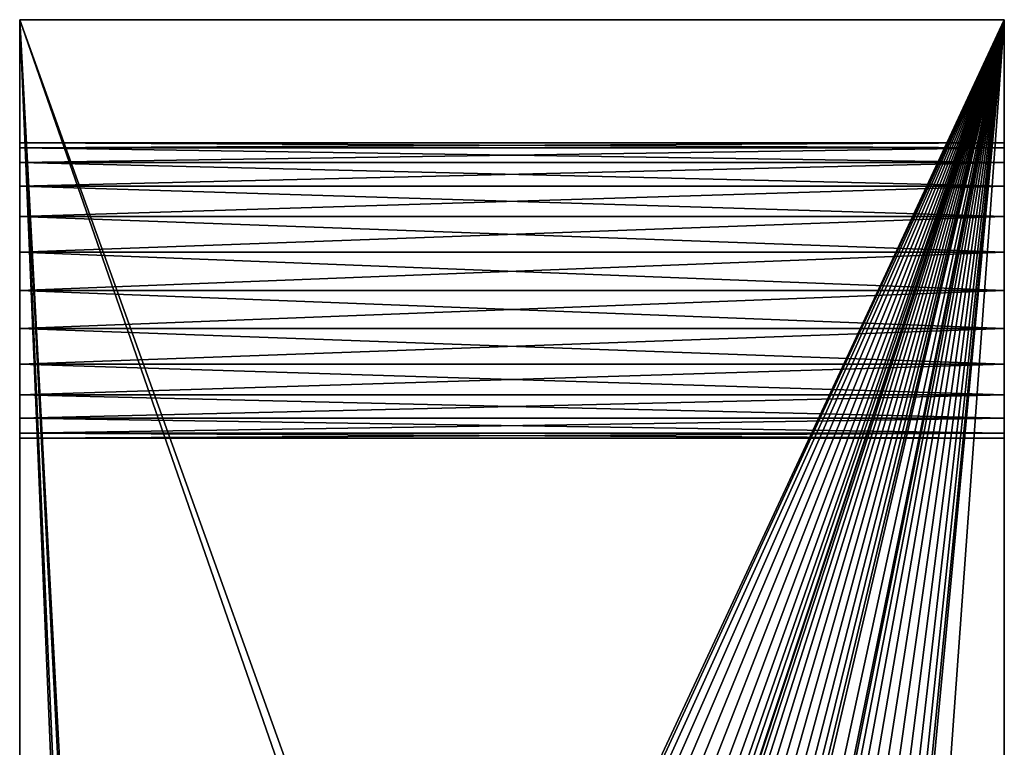
# Model space of a CAD drawing. Extents: x 0 to 316, y 0 to 119.
# Drawn here: x 0 to 20, y 90 to 105 of the extents above; entities that cross this region are included whole.
import ezdxf

# ---------------------------------------------------------------- set-up
doc = ezdxf.new("R2010")
doc.units = 0
doc.header["$MEASUREMENT"] = 0
doc.layers.get('0').update_dxf_attribs({"color": 13, "linetype": 'CONTINUOUS'})

# ---------------------------------------------------------------- blocks, each defined once
blk = doc.blocks.new('COMPONENT_2')
for p, q in [((0, 0), (0, 105)), ((0, 105), (20, 105)), ((0, 105), (0, 105, 30)), ((0, 105, 30), (20, 105, 30)), ((0, 0, 30), (0, 105, 30)), ((20, 105), (20, 66.5)), ((20, 105), (20, 105, 30)), ((20, 105, 30), (20, 66.5, 30)), ((20, 102.5, 7), (0, 102.5, 7)), ((20, 102.5, 23), (0, 102.5, 23)), ((20, 102.398, 7.776), (0, 102.398, 7.776)), ((20, 102.398, 6.224), (0, 102.398, 6.224)), ((20, 102.398, 23.776), (0, 102.398, 23.776)), ((20, 102.398, 22.224), (0, 102.398, 22.224)), ((20, 102.098, 8.5), (0, 102.098, 8.5)), ((20, 102.098, 5.5), (0, 102.098, 5.5)), ((20, 102.098, 24.5), (0, 102.098, 24.5)), ((20, 102.098, 21.5), (0, 102.098, 21.5)), ((20, 101.621, 20.879), (0, 101.621, 20.879)), ((20, 101.621, 9.121), (0, 101.621, 9.121)), ((20, 101.621, 4.879), (0, 101.621, 4.879)), ((20, 101.621, 25.121), (0, 101.621, 25.121)), ((20, 101, 20.402), (0, 101, 20.402)), ((20, 101, 9.598), (0, 101, 9.598)), ((20, 101, 25.598), (0, 101, 25.598)), ((20, 101, 4.402), (0, 101, 4.402)), ((20, 100.276, 20.102), (0, 100.276, 20.102)), ((20, 100.276, 9.898), (0, 100.276, 9.898)), ((20, 100.276, 25.898), (0, 100.276, 25.898)), ((20, 100.276, 4.102), (0, 100.276, 4.102)), ((20, 99.5, 20), (0, 99.5, 20)), ((20, 99.5, 10), (0, 99.5, 10)), ((20, 99.5, 26), (0, 99.5, 26)), ((20, 99.5, 4), (0, 99.5, 4)), ((20, 98.724, 20.102), (0, 98.724, 20.102)), ((20, 98.724, 25.898), (0, 98.724, 25.898)), ((20, 98.724, 9.898), (0, 98.724, 9.898)), ((20, 98.724, 4.102), (0, 98.724, 4.102)), ((20, 98, 20.402), (0, 98, 20.402)), ((20, 98, 25.598), (0, 98, 25.598)), ((20, 98, 9.598), (0, 98, 9.598)), ((20, 98, 4.402), (0, 98, 4.402)), ((20, 97.379, 20.879), (0, 97.379, 20.879)), ((20, 97.379, 25.121), (0, 97.379, 25.121)), ((20, 97.379, 9.121), (0, 97.379, 9.121)), ((20, 97.379, 4.879), (0, 97.379, 4.879)), ((20, 96.902, 21.5), (0, 96.902, 21.5)), ((20, 96.902, 24.5), (0, 96.902, 24.5)), ((20, 96.902, 8.5), (0, 96.902, 8.5)), ((20, 96.902, 5.5), (0, 96.902, 5.5)), ((20, 96.602, 22.224), (0, 96.602, 22.224)), ((20, 96.602, 23.776), (0, 96.602, 23.776)), ((20, 96.602, 7.776), (0, 96.602, 7.776)), ((20, 96.602, 6.224), (0, 96.602, 6.224)), ((20, 96.5, 23), (0, 96.5, 23)), ((20, 96.5, 7), (0, 96.5, 7))]:
    blk.add_line(p, q)
at = {"extrusion": (1, 0, 0)}
for centre in [(99.5, 23), (99.5, 23, 20)]:
    blk.add_circle(centre, 3, dxfattribs=at)
at = {"extrusion": (-1, 0, 0)}
for centre in [(-99.5, 7), (-99.5, 7, -20)]:
    blk.add_circle(centre, 3, dxfattribs=at)
mesh = blk.add_polyface()
corners = [(0, 105), (2.7, 52.5), (0, 0), (2.785, 53.147), (20, 105), (3.035, 53.75), (3.432, 54.268), (3.95, 54.665), (4.553, 54.915), (5.2, 55), (5.847, 54.915), (6.45, 54.665), (6.968, 54.268), (7.365, 53.75), (7.615, 53.147), (7.7, 52.5), (11, 63.5), (8.5, 15), (8.551, 15.388), (8.701, 15.75), (8.939, 16.061), (9.25, 16.299), (9.612, 16.449), (10, 16.5), (10.388, 16.449), (10.75, 16.299), (12.568, 68.518), (12.5, 68), (12.768, 69), (13.086, 69.414), (13.5, 69.732), (13.982, 69.932), (14.5, 70), (15.018, 69.932), (15.5, 69.732), (15.914, 69.414), (16.232, 69), (16.432, 68.518), (16.5, 68), (17, 63.5), (20, 66.5), (13.086, 66.586), (12.768, 67), (12.568, 67.482), (13.5, 66.268), (13.982, 66.068), (14.5, 66), (15.018, 66.068), (15.5, 66.268), (15.914, 66.586), (16.232, 67), (16.432, 67.482), (11, 41.5), (11.061, 16.061), (12.5, 37), (12.568, 37.518), (12.768, 38), (13.086, 38.414), (17, 41.5), (11.299, 15.75), (11.449, 15.388), (11.5, 15), (13.5, 38.732), (13.982, 38.932), (14.5, 39), (15.018, 38.932), (15.5, 38.732), (15.914, 38.414), (16.232, 38), (16.432, 37.518), (16.5, 37), (8.939, 13.939), (20, 0), (8.701, 14.25), (8.551, 14.612), (2.785, 51.853), (3.035, 51.25), (3.432, 50.732), (3.95, 50.335), (4.553, 50.085), (5.2, 50), (5.847, 50.085), (6.45, 50.335), (6.968, 50.732), (7.365, 51.25), (7.615, 51.853), (9.25, 13.701), (9.612, 13.551), (10, 13.5), (10.388, 13.551), (10.75, 13.701), (11.061, 13.939), (11.299, 14.25), (11.449, 14.612), (12.568, 36.482), (12.768, 36), (13.086, 35.586), (13.5, 35.268), (13.982, 35.068), (14.5, 35), (15.018, 35.068), (15.5, 35.268), (15.914, 35.586), (16.232, 36), (16.432, 36.482), (20, 38.5)]
mesh.append_faces([[corners[k] for k in face] for face in [(39, 4, 40), (72, 58, 105)]], dxfattribs={"vtx0": -1})
mesh.append_faces([[corners[k] for k in face] for face in [(0, 1, 2), (1, 0, 3), (3, 4, 5), (5, 4, 6), (6, 4, 7), (7, 4, 8), (8, 4, 9), (9, 4, 10), (10, 4, 11), (11, 4, 12), (12, 4, 13), (13, 4, 14), (14, 4, 15), (17, 16, 18), (18, 16, 19), (19, 16, 20), (20, 16, 21), (21, 16, 22), (22, 16, 23), (23, 16, 24), (24, 16, 25), (26, 4, 28), (28, 4, 29), (29, 4, 30), (30, 4, 31), (31, 4, 32), (32, 4, 33), (33, 4, 34), (34, 4, 35), (35, 4, 36), (36, 4, 37), (37, 4, 38), (16, 41, 39), (41, 16, 42), (42, 16, 43), (43, 16, 27), (25, 52, 53), (52, 25, 16), (54, 52, 55), (55, 52, 56), (56, 52, 57), (53, 54, 59), (59, 54, 60), (60, 54, 61), (57, 58, 62), (62, 58, 63), (63, 58, 64), (64, 58, 65), (65, 58, 66), (66, 58, 67), (67, 58, 68), (68, 58, 69), (69, 58, 70), (2, 71, 72), (71, 2, 73), (73, 2, 74), (75, 2, 1), (74, 77, 17), (94, 61, 54)]], dxfattribs={"vtx0": -1, "vtx1": -1})
mesh.append_faces([[corners[k] for k in face] for face in [(15, 4, 16), (15, 16, 17), (16, 4, 26), (38, 4, 39), (53, 52, 54), (74, 2, 75), (72, 61, 94), (72, 70, 58)]], dxfattribs={"vtx0": -1, "vtx1": -1, "vtx2": -1})
mesh.append_faces([[corners[k] for k in face] for face in [(3, 0, 4), (16, 26, 27), (39, 41, 44), (39, 44, 45), (39, 45, 46), (39, 46, 47), (39, 47, 48), (39, 48, 49), (39, 49, 50), (39, 50, 51), (39, 51, 38), (57, 52, 58), (74, 75, 76), (74, 76, 77), (17, 77, 78), (17, 78, 79), (17, 79, 80), (17, 80, 81), (17, 81, 82), (17, 82, 83), (17, 83, 84), (17, 84, 85), (17, 85, 15), (72, 71, 86), (72, 86, 87), (72, 87, 88), (72, 88, 89), (72, 89, 90), (72, 90, 91), (72, 91, 92), (72, 92, 93), (72, 93, 61), (72, 94, 95), (72, 95, 96), (72, 96, 97), (72, 97, 98), (72, 98, 99), (72, 99, 100), (72, 100, 101), (72, 101, 102), (72, 102, 103), (72, 103, 104), (72, 104, 70)]], dxfattribs={"vtx0": -1, "vtx2": -1})
mesh = blk.add_polyface()
corners = [(0, 105, 30), (20, 105), (0, 105), (20, 105, 30)]
mesh.append_faces([[corners[k] for k in face] for face in [(0, 1, 2), (1, 0, 3)]], dxfattribs={"vtx0": -1})
mesh = blk.add_polyface()
corners = [(0, 0, 30), (0, 2.5, 23), (0, 0), (0, 2.602, 23.776), (0, 2.902, 24.5), (0, 3.379, 25.121), (0, 4, 25.598), (0, 4.724, 25.898), (0, 5.5, 26), (0, 105, 30), (0, 6.276, 25.898), (0, 7, 25.598), (0, 7.621, 25.121), (0, 8.098, 24.5), (0, 8.398, 23.776), (0, 8.5, 23), (0, 23.965, 18.864), (0, 23, 18.464), (0, 22.172, 17.828), (0, 8.5, 7), (0, 21.536, 17), (0, 21.136, 16.035), (0, 21, 15), (0, 25, 19), (0, 26.035, 18.864), (0, 27, 18.464), (0, 27.828, 17.828), (0, 28.464, 17), (0, 28.864, 16.035), (0, 29, 15), (0, 78, 18.464), (0, 77.172, 17.828), (0, 76.536, 17), (0, 76.136, 16.035), (0, 76, 15), (0, 78.965, 18.864), (0, 80, 19), (0, 81.035, 18.864), (0, 82, 18.464), (0, 82.828, 17.828), (0, 83.464, 17), (0, 98, 25.598), (0, 83.864, 16.035), (0, 84, 15), (0, 97.379, 25.121), (0, 96.902, 24.5), (0, 96.602, 23.776), (0, 96.5, 23), (0, 98.724, 25.898), (0, 99.5, 26), (0, 100.276, 25.898), (0, 101, 25.598), (0, 101.621, 25.121), (0, 102.098, 24.5), (0, 102.398, 23.776), (0, 102.5, 23), (0, 102.5, 7), (0, 5.5, 4), (0, 105), (0, 4.724, 4.102), (0, 4, 4.402), (0, 3.379, 4.879), (0, 2.902, 5.5), (0, 2.602, 6.224), (0, 2.5, 7), (0, 6.276, 4.102), (0, 7, 4.402), (0, 7.621, 4.879), (0, 8.098, 5.5), (0, 8.398, 6.224), (0, 23.965, 11.136), (0, 23, 11.536), (0, 22.172, 12.172), (0, 21.536, 13), (0, 21.136, 13.965), (0, 25, 11), (0, 26.035, 11.136), (0, 27, 11.536), (0, 27.828, 12.172), (0, 28.464, 13), (0, 28.864, 13.965), (0, 78, 11.536), (0, 77.172, 12.172), (0, 76.536, 13), (0, 76.136, 13.965), (0, 78.965, 11.136), (0, 80, 11), (0, 81.035, 11.136), (0, 82, 11.536), (0, 82.828, 12.172), (0, 83.464, 13), (0, 98, 4.402), (0, 83.864, 13.965), (0, 97.379, 4.879), (0, 96.902, 5.5), (0, 96.602, 6.224), (0, 96.5, 7), (0, 98.724, 4.102), (0, 99.5, 4), (0, 100.276, 4.102), (0, 101, 4.402), (0, 101.621, 4.879), (0, 102.098, 5.5), (0, 102.398, 6.224), (0, 96.602, 22.224), (0, 96.602, 7.776), (0, 96.902, 21.5), (0, 96.902, 8.5), (0, 97.379, 20.879), (0, 97.379, 9.121), (0, 98, 20.402), (0, 98, 9.598), (0, 98.724, 20.102), (0, 98.724, 9.898), (0, 99.5, 20), (0, 99.5, 10), (0, 100.276, 20.102), (0, 100.276, 9.898), (0, 101, 20.402), (0, 101, 9.598), (0, 101.621, 20.879), (0, 101.621, 9.121), (0, 102.098, 21.5), (0, 102.098, 8.5), (0, 102.398, 22.224), (0, 102.398, 7.776), (0, 2.602, 22.224), (0, 2.602, 7.776), (0, 2.902, 21.5), (0, 2.902, 8.5), (0, 3.379, 20.879), (0, 3.379, 9.121), (0, 4, 20.402), (0, 4, 9.598), (0, 4.724, 20.102), (0, 4.724, 9.898), (0, 5.5, 20), (0, 5.5, 10), (0, 6.276, 20.102), (0, 6.276, 9.898), (0, 7, 20.402), (0, 7, 9.598), (0, 7.621, 9.121), (0, 7.621, 20.879), (0, 8.098, 21.5), (0, 8.098, 8.5), (0, 8.398, 22.224), (0, 8.398, 7.776)]
mesh.append_faces([[corners[k] for k in face] for face in [(0, 1, 2), (1, 0, 3), (3, 0, 4), (4, 0, 5), (5, 0, 6), (6, 0, 7), (7, 0, 8), (8, 9, 10), (10, 9, 11), (11, 9, 12), (12, 9, 13), (13, 9, 14), (14, 9, 15), (16, 9, 23), (23, 9, 24), (24, 9, 25), (25, 9, 26), (26, 9, 27), (27, 9, 28), (28, 9, 29), (30, 9, 35), (35, 9, 36), (36, 9, 37), (37, 9, 38), (38, 9, 39), (39, 9, 40), (40, 41, 42), (42, 41, 43), (41, 9, 48), (48, 9, 49), (49, 9, 50), (50, 9, 51), (51, 9, 52), (52, 9, 53), (53, 9, 54), (54, 9, 55), (2, 57, 58), (57, 2, 59), (59, 2, 60), (60, 2, 61), (61, 2, 62), (62, 2, 63), (63, 2, 64), (70, 19, 71), (71, 19, 72), (72, 19, 73), (73, 19, 74), (74, 19, 22), (81, 29, 82), (82, 29, 83), (83, 29, 84), (84, 29, 34), (91, 43, 93), (93, 43, 94), (94, 43, 95), (95, 43, 96), (58, 56, 9), (104, 96, 47), (96, 104, 105), (105, 106, 107), (107, 108, 109), (109, 110, 111), (111, 112, 113), (113, 114, 115), (115, 116, 117), (117, 118, 119), (119, 120, 121), (121, 122, 123), (123, 124, 125), (125, 55, 56), (126, 64, 1), (64, 126, 127), (127, 128, 129), (129, 130, 131), (131, 132, 133), (133, 134, 135), (135, 136, 137), (137, 138, 139), (139, 140, 141), (141, 140, 142), (142, 144, 145), (145, 146, 147), (147, 15, 19)]], dxfattribs={"vtx0": -1, "vtx1": -1})
mesh.append_faces([[corners[k] for k in face] for face in [(15, 9, 16), (15, 18, 19), (29, 9, 30), (40, 9, 41), (55, 9, 56), (64, 2, 1), (58, 19, 70), (58, 29, 81), (58, 90, 91), (96, 43, 47)]], dxfattribs={"vtx0": -1, "vtx1": -1, "vtx2": -1})
mesh.append_faces([[corners[k] for k in face] for face in [(8, 0, 9), (15, 16, 17), (15, 17, 18), (19, 18, 20), (19, 20, 21), (19, 21, 22), (29, 30, 31), (29, 31, 32), (29, 32, 33), (29, 33, 34), (43, 41, 44), (43, 44, 45), (43, 45, 46), (43, 46, 47), (58, 57, 65), (58, 65, 66), (58, 66, 67), (58, 67, 68), (58, 68, 69), (58, 69, 19), (58, 70, 75), (58, 75, 76), (58, 76, 77), (58, 77, 78), (58, 78, 79), (58, 79, 80), (58, 80, 29), (58, 81, 85), (58, 85, 86), (58, 86, 87), (58, 87, 88), (58, 88, 89), (58, 89, 90), (91, 90, 92), (91, 92, 43), (58, 91, 97), (58, 97, 98), (58, 98, 99), (58, 99, 100), (58, 100, 101), (58, 101, 102), (58, 102, 103), (58, 103, 56), (105, 104, 106), (107, 106, 108), (109, 108, 110), (111, 110, 112), (113, 112, 114), (115, 114, 116), (117, 116, 118), (119, 118, 120), (121, 120, 122), (123, 122, 124), (125, 124, 55), (127, 126, 128), (129, 128, 130), (131, 130, 132), (133, 132, 134), (135, 134, 136), (137, 136, 138), (139, 138, 140), (142, 140, 143), (142, 143, 144), (145, 144, 146), (147, 146, 15)]], dxfattribs={"vtx0": -1, "vtx2": -1})
mesh = blk.add_polyface()
corners = [(8, 15, 30), (8.098, 51.724, 30), (7.798, 51, 30), (8.068, 15.518, 30), (8.268, 16, 30), (8.2, 52.5, 30), (8.586, 16.414, 30), (8.5, 25, 30), (8.551, 24.612, 30), (8.701, 24.25, 30), (9, 16.732, 30), (8.939, 23.939, 30), (9.25, 23.701, 30), (9.482, 16.932, 30), (9.612, 23.551, 30), (10, 17, 30), (10, 23.5, 30), (10.518, 16.932, 30), (10.388, 23.551, 30), (10.75, 23.701, 30), (11, 16.732, 30), (11.061, 23.939, 30), (11.414, 16.414, 30), (11.299, 24.25, 30), (11.449, 24.612, 30), (11.732, 16, 30), (11.5, 25, 30), (0, 0, 30), (2.2, 52.5, 30), (0, 105, 30), (2.302, 51.724, 30), (8.068, 14.482, 30), (8.268, 14, 30), (8.586, 13.586, 30), (20, 0, 30), (2.602, 51, 30), (3.079, 50.379, 30), (3.7, 49.902, 30), (4.424, 49.602, 30), (5.2, 49.5, 30), (5.976, 49.602, 30), (6.7, 49.902, 30), (7.321, 50.379, 30), (9, 13.268, 30), (9.482, 13.068, 30), (10, 13, 30), (10.518, 13.068, 30), (11, 13.268, 30), (11.414, 13.586, 30), (11.732, 14, 30), (11.932, 14.482, 30), (12, 15, 30), (12.568, 36.482, 30), (12.5, 37, 30), (12.768, 36, 30), (13.086, 35.586, 30), (13.5, 35.268, 30), (13.982, 35.068, 30), (14.5, 35, 30), (15.018, 35.068, 30), (15.5, 35.268, 30), (15.914, 35.586, 30), (16.232, 36, 30), (16.432, 36.482, 30), (16.5, 37, 30), (17, 41.5, 30), (20, 38.5, 30), (8.551, 25.388, 30), (8.5, 80, 30), (8.551, 79.612, 30), (8.701, 25.75, 30), (8.701, 79.25, 30), (8.939, 26.061, 30), (8.939, 78.939, 30), (9.25, 26.299, 30), (9.25, 78.701, 30), (9.612, 26.449, 30), (9.612, 78.551, 30), (10, 26.5, 30), (10, 78.5, 30), (10.388, 26.449, 30), (10.388, 78.551, 30), (10.75, 26.299, 30), (10.75, 78.701, 30), (11.061, 26.061, 30), (11, 41.5, 30), (12.568, 37.518, 30), (12.768, 38, 30), (13.086, 38.414, 30), (11.299, 25.75, 30), (11.449, 25.388, 30), (11.932, 15.518, 30), (13.5, 38.732, 30), (13.982, 38.932, 30), (14.5, 39, 30), (15.018, 38.932, 30), (15.5, 38.732, 30), (15.914, 38.414, 30), (16.232, 38, 30), (16.432, 37.518, 30), (11, 63.5, 30), (11.061, 78.939, 30), (12.5, 68, 30), (12.568, 67.482, 30), (12.768, 67, 30), (13.086, 66.586, 30), (17, 63.5, 30), (11.299, 79.25, 30), (11.449, 79.612, 30), (11.5, 80, 30), (13.5, 66.268, 30), (13.982, 66.068, 30), (14.5, 66, 30), (15.018, 66.068, 30), (15.5, 66.268, 30), (15.914, 66.586, 30), (16.232, 67, 30), (16.432, 67.482, 30), (16.5, 68, 30), (8.701, 80.75, 30), (20, 105, 30), (8.551, 80.388, 30), (2.302, 53.276, 30), (2.602, 54, 30), (3.079, 54.621, 30), (3.7, 55.098, 30), (4.424, 55.398, 30), (5.2, 55.5, 30), (5.976, 55.398, 30), (6.7, 55.098, 30), (7.321, 54.621, 30), (7.798, 54, 30), (8.098, 53.276, 30), (8.939, 81.061, 30), (9.25, 81.299, 30), (9.612, 81.449, 30), (10, 81.5, 30), (10.388, 81.449, 30), (10.75, 81.299, 30), (11.061, 81.061, 30), (11.299, 80.75, 30), (11.449, 80.388, 30), (12.568, 68.518, 30), (12.768, 69, 30), (13.086, 69.414, 30), (13.5, 69.732, 30), (13.982, 69.932, 30), (14.5, 70, 30), (15.018, 69.932, 30), (15.5, 69.732, 30), (15.914, 69.414, 30), (16.232, 69, 30), (16.432, 68.518, 30), (20, 66.5, 30)]
mesh.append_faces([[corners[k] for k in face] for face in [(65, 34, 66), (120, 106, 153)]], dxfattribs={"vtx0": -1})
mesh.append_faces([[corners[k] for k in face] for face in [(1, 4, 5), (6, 7, 4), (7, 6, 8), (8, 6, 9), (9, 10, 11), (11, 10, 12), (12, 13, 14), (14, 15, 16), (16, 17, 18), (18, 17, 19), (19, 20, 21), (21, 22, 23), (23, 22, 24), (24, 25, 26), (27, 28, 29), (28, 27, 30), (31, 27, 32), (32, 27, 33), (30, 31, 35), (35, 31, 36), (36, 0, 37), (37, 0, 38), (38, 0, 39), (39, 0, 40), (40, 0, 41), (41, 0, 42), (42, 0, 2), (33, 34, 43), (43, 34, 44), (44, 34, 45), (45, 34, 46), (46, 34, 47), (47, 34, 48), (48, 34, 49), (49, 34, 50), (50, 34, 51), (52, 34, 54), (54, 34, 55), (55, 34, 56), (56, 34, 57), (57, 34, 58), (58, 34, 59), (59, 34, 60), (60, 34, 61), (61, 34, 62), (62, 34, 63), (63, 34, 64), (67, 68, 7), (68, 67, 69), (69, 70, 71), (71, 72, 73), (73, 74, 75), (75, 76, 77), (77, 78, 79), (79, 80, 81), (81, 82, 83), (85, 88, 65), (83, 100, 101), (100, 83, 85), (102, 100, 103), (103, 100, 104), (104, 100, 105), (101, 102, 107), (107, 102, 108), (108, 102, 109), (105, 106, 110), (110, 106, 111), (111, 106, 112), (112, 106, 113), (113, 106, 114), (114, 106, 115), (115, 106, 116), (116, 106, 117), (117, 106, 118), (29, 119, 120), (119, 29, 121), (122, 29, 28), (121, 127, 68), (142, 109, 102)]], dxfattribs={"vtx0": -1, "vtx1": -1})
mesh.append_faces([[corners[k] for k in face] for face in [(30, 27, 31), (51, 34, 52), (64, 34, 65), (83, 84, 85), (85, 84, 53), (53, 26, 25), (101, 100, 102), (121, 29, 122), (68, 5, 4), (68, 4, 7), (120, 109, 142), (120, 118, 106)]], dxfattribs={"vtx0": -1, "vtx1": -1, "vtx2": -1})
mesh.append_faces([[corners[k] for k in face] for face in [(0, 1, 2), (1, 0, 3), (1, 3, 4), (9, 6, 10), (12, 10, 13), (14, 13, 15), (16, 15, 17), (19, 17, 20), (21, 20, 22), (24, 22, 25), (33, 27, 34), (36, 31, 0), (51, 52, 53), (69, 67, 70), (71, 70, 72), (73, 72, 74), (75, 74, 76), (77, 76, 78), (79, 78, 80), (81, 80, 82), (83, 82, 84), (85, 53, 86), (85, 86, 87), (85, 87, 88), (53, 84, 89), (53, 89, 90), (53, 90, 26), (53, 25, 91), (53, 91, 51), (65, 88, 92), (65, 92, 93), (65, 93, 94), (65, 94, 95), (65, 95, 96), (65, 96, 97), (65, 97, 98), (65, 98, 99), (65, 99, 64), (105, 100, 106), (121, 122, 123), (121, 123, 124), (121, 124, 125), (121, 125, 126), (121, 126, 127), (68, 127, 128), (68, 128, 129), (68, 129, 130), (68, 130, 131), (68, 131, 132), (68, 132, 5), (120, 119, 133), (120, 133, 134), (120, 134, 135), (120, 135, 136), (120, 136, 137), (120, 137, 138), (120, 138, 139), (120, 139, 140), (120, 140, 141), (120, 141, 109), (120, 142, 143), (120, 143, 144), (120, 144, 145), (120, 145, 146), (120, 146, 147), (120, 147, 148), (120, 148, 149), (120, 149, 150), (120, 150, 151), (120, 151, 152), (120, 152, 118)]], dxfattribs={"vtx0": -1, "vtx2": -1})
mesh = blk.add_polyface()
corners = [(20, 66.5), (20, 76.536, 13), (20, 66.5, 30), (20, 77.172, 12.172), (20, 78, 11.536), (20, 105), (20, 76.136, 13.965), (20, 76, 15), (20, 78.965, 11.136), (20, 80, 11), (20, 81.035, 11.136), (20, 82, 11.536), (20, 82.828, 12.172), (20, 83.464, 13), (20, 98, 4.402), (20, 83.864, 13.965), (20, 84, 15), (20, 97.379, 4.879), (20, 96.902, 5.5), (20, 96.602, 6.224), (20, 96.5, 7), (20, 98.724, 4.102), (20, 99.5, 4), (20, 100.276, 4.102), (20, 101, 4.402), (20, 101.621, 4.879), (20, 102.098, 5.5), (20, 102.398, 6.224), (20, 102.5, 7), (20, 102.5, 23), (20, 78, 18.464), (20, 105, 30), (20, 77.172, 17.828), (20, 76.536, 17), (20, 76.136, 16.035), (20, 78.965, 18.864), (20, 80, 19), (20, 81.035, 18.864), (20, 82, 18.464), (20, 82.828, 17.828), (20, 83.464, 17), (20, 98, 25.598), (20, 83.864, 16.035), (20, 97.379, 25.121), (20, 96.902, 24.5), (20, 96.602, 23.776), (20, 96.5, 23), (20, 98.724, 25.898), (20, 99.5, 26), (20, 100.276, 25.898), (20, 101, 25.598), (20, 101.621, 25.121), (20, 102.098, 24.5), (20, 102.398, 23.776), (20, 96.602, 7.776), (20, 96.602, 22.224), (20, 96.902, 8.5), (20, 96.902, 21.5), (20, 97.379, 9.121), (20, 97.379, 20.879), (20, 98, 9.598), (20, 98, 20.402), (20, 98.724, 9.898), (20, 98.724, 20.102), (20, 99.5, 10), (20, 99.5, 20), (20, 100.276, 9.898), (20, 100.276, 20.102), (20, 101, 9.598), (20, 101, 20.402), (20, 101.621, 9.121), (20, 101.621, 20.879), (20, 102.098, 8.5), (20, 102.098, 21.5), (20, 102.398, 7.776), (20, 102.398, 22.224)]
mesh.append_faces([[corners[k] for k in face] for face in [(0, 1, 2), (1, 0, 3), (3, 0, 4), (4, 5, 8), (8, 5, 9), (9, 5, 10), (10, 5, 11), (11, 5, 12), (12, 5, 13), (13, 14, 15), (15, 14, 16), (14, 5, 21), (21, 5, 22), (22, 5, 23), (23, 5, 24), (24, 5, 25), (25, 5, 26), (26, 5, 27), (27, 5, 28), (2, 30, 31), (30, 2, 32), (32, 2, 33), (33, 2, 34), (34, 2, 7), (41, 16, 43), (43, 16, 44), (44, 16, 45), (45, 16, 46), (31, 29, 5), (54, 46, 20), (46, 54, 55), (55, 56, 57), (57, 58, 59), (59, 60, 61), (61, 62, 63), (63, 64, 65), (65, 66, 67), (67, 68, 69), (69, 70, 71), (71, 72, 73), (73, 74, 75), (75, 28, 29)]], dxfattribs={"vtx0": -1, "vtx1": -1})
mesh.append_faces([[corners[k] for k in face] for face in [(13, 5, 14), (28, 5, 29), (31, 40, 41), (46, 16, 20)]], dxfattribs={"vtx0": -1, "vtx1": -1, "vtx2": -1})
mesh.append_faces([[corners[k] for k in face] for face in [(4, 0, 5), (2, 1, 6), (2, 6, 7), (16, 14, 17), (16, 17, 18), (16, 18, 19), (16, 19, 20), (31, 30, 35), (31, 35, 36), (31, 36, 37), (31, 37, 38), (31, 38, 39), (31, 39, 40), (41, 40, 42), (41, 42, 16), (31, 41, 47), (31, 47, 48), (31, 48, 49), (31, 49, 50), (31, 50, 51), (31, 51, 52), (31, 52, 53), (31, 53, 29), (55, 54, 56), (57, 56, 58), (59, 58, 60), (61, 60, 62), (63, 62, 64), (65, 64, 66), (67, 66, 68), (69, 68, 70), (71, 70, 72), (73, 72, 74), (75, 74, 28)]], dxfattribs={"vtx0": -1, "vtx2": -1})
mesh = blk.add_polyface()
corners = [(20, 102.398, 7.776), (0, 102.5, 7), (20, 102.5, 7), (0, 102.398, 7.776)]
mesh.append_faces([[corners[k] for k in face] for face in [(0, 1, 2), (1, 0, 3)]], dxfattribs={"vtx0": -1})
mesh = blk.add_polyface()
corners = [(20, 102.5, 7), (0, 102.398, 6.224), (20, 102.398, 6.224), (0, 102.5, 7)]
mesh.append_faces([[corners[k] for k in face] for face in [(0, 1, 2), (1, 0, 3)]], dxfattribs={"vtx0": -1})
mesh = blk.add_polyface()
corners = [(20, 102.398, 23.776), (0, 102.5, 23), (20, 102.5, 23), (0, 102.398, 23.776)]
mesh.append_faces([[corners[k] for k in face] for face in [(0, 1, 2), (1, 0, 3)]], dxfattribs={"vtx0": -1})
mesh = blk.add_polyface()
corners = [(20, 102.5, 23), (0, 102.398, 22.224), (20, 102.398, 22.224), (0, 102.5, 23)]
mesh.append_faces([[corners[k] for k in face] for face in [(0, 1, 2), (1, 0, 3)]], dxfattribs={"vtx0": -1})
mesh = blk.add_polyface()
corners = [(20, 102.098, 8.5), (0, 102.398, 7.776), (20, 102.398, 7.776), (0, 102.098, 8.5)]
mesh.append_faces([[corners[k] for k in face] for face in [(0, 1, 2), (1, 0, 3)]], dxfattribs={"vtx0": -1})
mesh = blk.add_polyface()
corners = [(20, 102.398, 6.224), (0, 102.098, 5.5), (20, 102.098, 5.5), (0, 102.398, 6.224)]
mesh.append_faces([[corners[k] for k in face] for face in [(0, 1, 2), (1, 0, 3)]], dxfattribs={"vtx0": -1})
mesh = blk.add_polyface()
corners = [(20, 102.098, 24.5), (0, 102.398, 23.776), (20, 102.398, 23.776), (0, 102.098, 24.5)]
mesh.append_faces([[corners[k] for k in face] for face in [(0, 1, 2), (1, 0, 3)]], dxfattribs={"vtx0": -1})
mesh = blk.add_polyface()
corners = [(20, 102.398, 22.224), (0, 102.098, 21.5), (20, 102.098, 21.5), (0, 102.398, 22.224)]
mesh.append_faces([[corners[k] for k in face] for face in [(0, 1, 2), (1, 0, 3)]], dxfattribs={"vtx0": -1})
mesh = blk.add_polyface()
corners = [(20, 101.621, 9.121), (0, 102.098, 8.5), (20, 102.098, 8.5), (0, 101.621, 9.121)]
mesh.append_faces([[corners[k] for k in face] for face in [(0, 1, 2), (1, 0, 3)]], dxfattribs={"vtx0": -1})
mesh = blk.add_polyface()
corners = [(20, 102.098, 5.5), (0, 101.621, 4.879), (20, 101.621, 4.879), (0, 102.098, 5.5)]
mesh.append_faces([[corners[k] for k in face] for face in [(0, 1, 2), (1, 0, 3)]], dxfattribs={"vtx0": -1})
mesh = blk.add_polyface()
corners = [(20, 101.621, 25.121), (0, 102.098, 24.5), (20, 102.098, 24.5), (0, 101.621, 25.121)]
mesh.append_faces([[corners[k] for k in face] for face in [(0, 1, 2), (1, 0, 3)]], dxfattribs={"vtx0": -1})
mesh = blk.add_polyface()
corners = [(20, 102.098, 21.5), (0, 101.621, 20.879), (20, 101.621, 20.879), (0, 102.098, 21.5)]
mesh.append_faces([[corners[k] for k in face] for face in [(0, 1, 2), (1, 0, 3)]], dxfattribs={"vtx0": -1})
mesh = blk.add_polyface()
corners = [(20, 101, 20.402), (0, 101.621, 20.879), (0, 101, 20.402), (20, 101.621, 20.879)]
mesh.append_faces([[corners[k] for k in face] for face in [(0, 1, 2), (1, 0, 3)]], dxfattribs={"vtx0": -1})
mesh = blk.add_polyface()
corners = [(20, 101.621, 9.121), (0, 101, 9.598), (0, 101.621, 9.121), (20, 101, 9.598)]
mesh.append_faces([[corners[k] for k in face] for face in [(0, 1, 2), (1, 0, 3)]], dxfattribs={"vtx0": -1})
mesh = blk.add_polyface()
corners = [(20, 101.621, 25.121), (0, 101, 25.598), (0, 101.621, 25.121), (20, 101, 25.598)]
mesh.append_faces([[corners[k] for k in face] for face in [(0, 1, 2), (1, 0, 3)]], dxfattribs={"vtx0": -1})
mesh = blk.add_polyface()
corners = [(20, 101, 4.402), (0, 101.621, 4.879), (0, 101, 4.402), (20, 101.621, 4.879)]
mesh.append_faces([[corners[k] for k in face] for face in [(0, 1, 2), (1, 0, 3)]], dxfattribs={"vtx0": -1})
mesh = blk.add_polyface()
corners = [(20, 100.276, 20.102), (0, 101, 20.402), (0, 100.276, 20.102), (20, 101, 20.402)]
mesh.append_faces([[corners[k] for k in face] for face in [(0, 1, 2), (1, 0, 3)]], dxfattribs={"vtx0": -1})
mesh = blk.add_polyface()
corners = [(20, 101, 9.598), (0, 100.276, 9.898), (0, 101, 9.598), (20, 100.276, 9.898)]
mesh.append_faces([[corners[k] for k in face] for face in [(0, 1, 2), (1, 0, 3)]], dxfattribs={"vtx0": -1})
mesh = blk.add_polyface()
corners = [(20, 101, 25.598), (0, 100.276, 25.898), (0, 101, 25.598), (20, 100.276, 25.898)]
mesh.append_faces([[corners[k] for k in face] for face in [(0, 1, 2), (1, 0, 3)]], dxfattribs={"vtx0": -1})
mesh = blk.add_polyface()
corners = [(20, 100.276, 4.102), (0, 101, 4.402), (0, 100.276, 4.102), (20, 101, 4.402)]
mesh.append_faces([[corners[k] for k in face] for face in [(0, 1, 2), (1, 0, 3)]], dxfattribs={"vtx0": -1})
mesh = blk.add_polyface()
corners = [(20, 99.5, 20), (0, 100.276, 20.102), (0, 99.5, 20), (20, 100.276, 20.102)]
mesh.append_faces([[corners[k] for k in face] for face in [(0, 1, 2), (1, 0, 3)]], dxfattribs={"vtx0": -1})
mesh = blk.add_polyface()
corners = [(20, 100.276, 9.898), (0, 99.5, 10), (0, 100.276, 9.898), (20, 99.5, 10)]
mesh.append_faces([[corners[k] for k in face] for face in [(0, 1, 2), (1, 0, 3)]], dxfattribs={"vtx0": -1})
mesh = blk.add_polyface()
corners = [(20, 100.276, 25.898), (0, 99.5, 26), (0, 100.276, 25.898), (20, 99.5, 26)]
mesh.append_faces([[corners[k] for k in face] for face in [(0, 1, 2), (1, 0, 3)]], dxfattribs={"vtx0": -1})
mesh = blk.add_polyface()
corners = [(20, 99.5, 4), (0, 100.276, 4.102), (0, 99.5, 4), (20, 100.276, 4.102)]
mesh.append_faces([[corners[k] for k in face] for face in [(0, 1, 2), (1, 0, 3)]], dxfattribs={"vtx0": -1})
mesh = blk.add_polyface()
corners = [(20, 98.724, 20.102), (0, 99.5, 20), (0, 98.724, 20.102), (20, 99.5, 20)]
mesh.append_faces([[corners[k] for k in face] for face in [(0, 1, 2), (1, 0, 3)]], dxfattribs={"vtx0": -1})
mesh = blk.add_polyface()
corners = [(20, 99.5, 10), (0, 98.724, 9.898), (0, 99.5, 10), (20, 98.724, 9.898)]
mesh.append_faces([[corners[k] for k in face] for face in [(0, 1, 2), (1, 0, 3)]], dxfattribs={"vtx0": -1})
mesh = blk.add_polyface()
corners = [(20, 99.5, 26), (0, 98.724, 25.898), (0, 99.5, 26), (20, 98.724, 25.898)]
mesh.append_faces([[corners[k] for k in face] for face in [(0, 1, 2), (1, 0, 3)]], dxfattribs={"vtx0": -1})
mesh = blk.add_polyface()
corners = [(20, 98.724, 4.102), (0, 99.5, 4), (0, 98.724, 4.102), (20, 99.5, 4)]
mesh.append_faces([[corners[k] for k in face] for face in [(0, 1, 2), (1, 0, 3)]], dxfattribs={"vtx0": -1})
mesh = blk.add_polyface()
corners = [(20, 98, 20.402), (0, 98.724, 20.102), (0, 98, 20.402), (20, 98.724, 20.102)]
mesh.append_faces([[corners[k] for k in face] for face in [(0, 1, 2), (1, 0, 3)]], dxfattribs={"vtx0": -1})
mesh = blk.add_polyface()
corners = [(20, 98.724, 25.898), (0, 98, 25.598), (0, 98.724, 25.898), (20, 98, 25.598)]
mesh.append_faces([[corners[k] for k in face] for face in [(0, 1, 2), (1, 0, 3)]], dxfattribs={"vtx0": -1})
mesh = blk.add_polyface()
corners = [(20, 98.724, 9.898), (0, 98, 9.598), (0, 98.724, 9.898), (20, 98, 9.598)]
mesh.append_faces([[corners[k] for k in face] for face in [(0, 1, 2), (1, 0, 3)]], dxfattribs={"vtx0": -1})
mesh = blk.add_polyface()
corners = [(20, 98, 4.402), (0, 98.724, 4.102), (0, 98, 4.402), (20, 98.724, 4.102)]
mesh.append_faces([[corners[k] for k in face] for face in [(0, 1, 2), (1, 0, 3)]], dxfattribs={"vtx0": -1})
mesh = blk.add_polyface()
corners = [(20, 97.379, 20.879), (0, 98, 20.402), (0, 97.379, 20.879), (20, 98, 20.402)]
mesh.append_faces([[corners[k] for k in face] for face in [(0, 1, 2), (1, 0, 3)]], dxfattribs={"vtx0": -1})
mesh = blk.add_polyface()
corners = [(20, 98, 25.598), (0, 97.379, 25.121), (0, 98, 25.598), (20, 97.379, 25.121)]
mesh.append_faces([[corners[k] for k in face] for face in [(0, 1, 2), (1, 0, 3)]], dxfattribs={"vtx0": -1})
mesh = blk.add_polyface()
corners = [(20, 98, 9.598), (0, 97.379, 9.121), (0, 98, 9.598), (20, 97.379, 9.121)]
mesh.append_faces([[corners[k] for k in face] for face in [(0, 1, 2), (1, 0, 3)]], dxfattribs={"vtx0": -1})
mesh = blk.add_polyface()
corners = [(20, 97.379, 4.879), (0, 98, 4.402), (0, 97.379, 4.879), (20, 98, 4.402)]
mesh.append_faces([[corners[k] for k in face] for face in [(0, 1, 2), (1, 0, 3)]], dxfattribs={"vtx0": -1})
mesh = blk.add_polyface()
corners = [(0, 96.902, 21.5), (20, 97.379, 20.879), (0, 97.379, 20.879), (20, 96.902, 21.5)]
mesh.append_faces([[corners[k] for k in face] for face in [(0, 1, 2), (1, 0, 3)]], dxfattribs={"vtx0": -1})
mesh = blk.add_polyface()
corners = [(0, 97.379, 25.121), (20, 96.902, 24.5), (0, 96.902, 24.5), (20, 97.379, 25.121)]
mesh.append_faces([[corners[k] for k in face] for face in [(0, 1, 2), (1, 0, 3)]], dxfattribs={"vtx0": -1})
mesh = blk.add_polyface()
corners = [(0, 97.379, 9.121), (20, 96.902, 8.5), (0, 96.902, 8.5), (20, 97.379, 9.121)]
mesh.append_faces([[corners[k] for k in face] for face in [(0, 1, 2), (1, 0, 3)]], dxfattribs={"vtx0": -1})
mesh = blk.add_polyface()
corners = [(0, 96.902, 5.5), (20, 97.379, 4.879), (0, 97.379, 4.879), (20, 96.902, 5.5)]
mesh.append_faces([[corners[k] for k in face] for face in [(0, 1, 2), (1, 0, 3)]], dxfattribs={"vtx0": -1})
mesh = blk.add_polyface()
corners = [(0, 96.602, 22.224), (20, 96.902, 21.5), (0, 96.902, 21.5), (20, 96.602, 22.224)]
mesh.append_faces([[corners[k] for k in face] for face in [(0, 1, 2), (1, 0, 3)]], dxfattribs={"vtx0": -1})
mesh = blk.add_polyface()
corners = [(0, 96.902, 24.5), (20, 96.602, 23.776), (0, 96.602, 23.776), (20, 96.902, 24.5)]
mesh.append_faces([[corners[k] for k in face] for face in [(0, 1, 2), (1, 0, 3)]], dxfattribs={"vtx0": -1})
mesh = blk.add_polyface()
corners = [(0, 96.902, 8.5), (20, 96.602, 7.776), (0, 96.602, 7.776), (20, 96.902, 8.5)]
mesh.append_faces([[corners[k] for k in face] for face in [(0, 1, 2), (1, 0, 3)]], dxfattribs={"vtx0": -1})
mesh = blk.add_polyface()
corners = [(0, 96.602, 6.224), (20, 96.902, 5.5), (0, 96.902, 5.5), (20, 96.602, 6.224)]
mesh.append_faces([[corners[k] for k in face] for face in [(0, 1, 2), (1, 0, 3)]], dxfattribs={"vtx0": -1})
mesh = blk.add_polyface()
corners = [(0, 96.5, 23), (20, 96.602, 22.224), (0, 96.602, 22.224), (20, 96.5, 23)]
mesh.append_faces([[corners[k] for k in face] for face in [(0, 1, 2), (1, 0, 3)]], dxfattribs={"vtx0": -1})
mesh = blk.add_polyface()
corners = [(0, 96.602, 23.776), (20, 96.5, 23), (0, 96.5, 23), (20, 96.602, 23.776)]
mesh.append_faces([[corners[k] for k in face] for face in [(0, 1, 2), (1, 0, 3)]], dxfattribs={"vtx0": -1})
mesh = blk.add_polyface()
corners = [(0, 96.5, 7), (20, 96.602, 6.224), (0, 96.602, 6.224), (20, 96.5, 7)]
mesh.append_faces([[corners[k] for k in face] for face in [(0, 1, 2), (1, 0, 3)]], dxfattribs={"vtx0": -1})
mesh = blk.add_polyface()
corners = [(0, 96.602, 7.776), (20, 96.5, 7), (0, 96.5, 7), (20, 96.602, 7.776)]
mesh.append_faces([[corners[k] for k in face] for face in [(0, 1, 2), (1, 0, 3)]], dxfattribs={"vtx0": -1})

msp = doc.modelspace()

# ---------------------------------------------------------------- block references
msp.add_blockref('COMPONENT_2', (0, 0))

doc.saveas('drawing.dxf')
